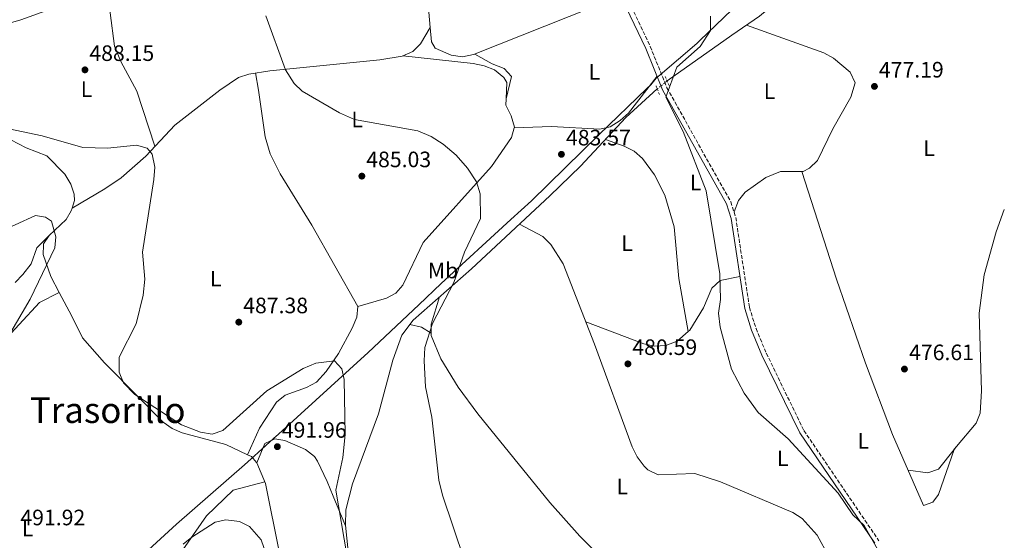
# Model space of a CAD drawing. Units: metres. Extents: x 598313 to 601796, y 4650468 to 4652829.
# Drawn here: x 601346 to 601789, y 4650894 to 4651128 of the extents above; entities that cross this region are included whole.
import ezdxf
from ezdxf.enums import TextEntityAlignment as Align

# ---------------------------------------------------------------- set-up
doc = ezdxf.new("R2010")
doc.units = ezdxf.units.M
doc.header["$MEASUREMENT"] = 0
for name, pattern in [('DGN Style 2', [1.7399219301090239, 1.043953158065414, -0.6959687720436097]), ('DGN Style 3', [2.435890702152634, 1.739921930109024, -0.6959687720436097]), ('DGN Style 5', [1.217945351076317, 0.5219765790327072, -0.6959687720436097])]:
    doc.linetypes.add(name, pattern=pattern)
for name, color, linetype, lineweight in [('Acequia sin especificar', 4, 'Continuous', 0), ('Acequia sin especificar no vista', 4, 'DGN Style 5', 0), ('Camino', 7, 'DGN Style 3', 0), ('Cota de punto acotado terreno', 7, 'Continuous', 0), ('Curva de nivel intermedia', 30, 'Continuous', 0), ('Etiqueta de uso rústico', 92, 'Continuous', 0), ('Límite de municipio', 7, 'Continuous', 0), ('Línea de cambio de uso (parcela vista)', 92, 'Continuous', 0), ('Margen derecho', 7, 'Continuous', 0), ('Pontón-alcantarilla (pasos de agua)', 1, 'DGN Style 2', 0), ('Punto acotado terreno (símbolo)', 7, 'Continuous', 0), ('Texto de Área (paraje) menor', 7, 'Continuous', 0)]:
    doc.layers.add(name, color=color, linetype=linetype, lineweight=lineweight)
doc.styles.add('Style-Arial', font='arial.ttf')

# ---------------------------------------------------------------- blocks, each defined once
blk = doc.blocks.new('5PATER')
at = {"layer": 'Punto acotado terreno (símbolo)', "linetype": 'Continuous', "lineweight": 0}
h = blk.add_hatch(color=51, dxfattribs=at)
edge = h.paths.add_edge_path()
edge.add_ellipse((0, 0), major_axis=(-0.1095731443231308, -0.1110710700762829), ratio=0.9994222409660317, start_angle=0, end_angle=360)

msp = doc.modelspace()

# ---------------------------------------------------------------- linework, layer by layer
at = {"layer": 'Acequia sin especificar', "color": 4, "linetype": 'Continuous', "lineweight": 0}
for points in [[(601637.0300000003, 4651100.050000001, 479.4400000000023), (601666.1500000004, 4651120.640000001, 478.9900000000052), (601678.5199999996, 4651129.109999999, 478.1100000000006), (601686.3899999997, 4651135.529999999, 477.5200000000041), (601692.9900000002, 4651143.01, 477.1100000000006), (601707.1299999999, 4651163.689999999, 476.1499999999942), (601720.5, 4651180.58, 475.5599999999977), (601724.4199999999, 4651183.619999999, 475.5), (601739.5300000003, 4651190.960000001, 475.4799999999959), (601748.5499999998, 4651197.210000001, 474.5899999999965), (601780.4699999997, 4651221.289999999, 473.820000000007), (601785.9299999997, 4651227.76, 473.5299999999989)], [(601495.0599999996, 4650875.619999999, 488.8899999999995), (601492.4299999997, 4650900.550000001, 488.320000000007), (601492.6799999997, 4650907.480000001, 488.25), (601495.6799999997, 4650919.140000001, 488.3300000000018), (601507.3799999999, 4650950.539999999, 487.5500000000029), (601513.75, 4650974.67, 486.7100000000065), (601517.7999999998, 4650985.810000001, 486.4400000000023), (601522.8600000005, 4650992.59, 486.3699999999953), (601549.0899999999, 4651015.65, 484.0299999999989), (601584.3399999999, 4651048.439999999, 482.7200000000012), (601598.0700000003, 4651061.699999999, 482.0899999999965), (601618.5099999999, 4651083.65, 480.8699999999953), (601632.6299999999, 4651096.42, 479.570000000007)]]:
    msp.add_polyline3d(points, dxfattribs=at)
at = {"layer": 'Acequia sin especificar no vista', "color": 4, "linetype": 'DGN Style 5', "lineweight": 0, "extrusion": (0.01757547604169193, 0.01449976773618625, 0.9997403959916318), "elevation": 78493.24318477818, "flags": 128}
msp.add_lwpolyline([(3204862.743313049, -3423062.016222203), (3204862.743313049, -3423067.72181595)], dxfattribs=at)
at = {"layer": 'Camino', "color": 7, "linetype": 'DGN Style 3', "lineweight": 0}
msp.add_polyline3d([(601470.6099999992, 4651393.57, 480.2899999999937), (601491.1700000005, 4651355.309999999, 481.3000000000029), (601497.1799999988, 4651341.580000003, 481.4400000000023), (601501.5700000009, 4651333.700000001, 481.4799999999961), (601511.4400000013, 4651322.350000002, 481.4799999999961), (601557.920000002, 4651280.09, 481.7500000000001), (601564.3999999973, 4651272.489999998, 481.6300000000047), (601570.1399999995, 4651263.160000001, 481.4900000000052), (601578.1700000005, 4651244.79, 481.2299999999959), (601592.27, 4651188.160000001, 480.7200000000012), (601595.4899999987, 4651178.720000001, 480.6600000000037), (601604.1200000009, 4651161.739999999, 480.6199999999953), (601618.8900000011, 4651137.670000004, 480.7400000000052), (601629.4600000012, 4651115.530000002, 480.2100000000065), (601636.9400000002, 4651096.969999999, 480.3899999999994), (601665.6599999999, 4651045.680000001, 479.5099999999948), (601667.8999999973, 4651038.710000001, 479.5099999999948), (601674.0399999997, 4650998.350000002, 479.0000000000001), (601676.9999999991, 4650988.780000002, 479.1699999999984), (601681.6299999983, 4650977.730000001, 479.0800000000017), (601698.5199999993, 4650943.020000001, 479.1199999999955), (601732.2300000003, 4650893.510000004, 479.5599999999978)], dxfattribs=at)
at = {"layer": 'Curva de nivel intermedia', "color": 30, "linetype": 'Continuous', "lineweight": 0, "flags": 128}
for points, elevation in [([(601545.89, 4650885.100000001), (601536.0799999998, 4650913.980000001), (601534.4600000016, 4650920.749999999), (601531.2600000007, 4650949.050000001), (601528.390000001, 4650962.649999999), (601527.8400000009, 4650974.4), (601528.2000000008, 4650980.320000002), (601531.6299999995, 4650991.029999999), (601541.1600000004, 4651009.550000001), (601545.9900000006, 4651023.08), (601553.140000001, 4651038.289999999), (601553.0000000001, 4651049.399999999), (601551.3400000016, 4651054.679999999), (601547.2900000014, 4651060.92), (601542.230000001, 4651066.65), (601536.4500000009, 4651071.65), (601531.0599999996, 4651075.01), (601524.9400000019, 4651077.640000001), (601496.5400000017, 4651082.679999999), (601489.7500000012, 4651085.649999999), (601472.9900000019, 4651095.449999998), (601469.3799999999, 4651098.910000001), (601465.5199999998, 4651104.960000002), (601456.730000001, 4651129.249999999)], 485.0000000000001), ([(601758.8200000002, 4650841.409999999), (601725.5499999993, 4650900.359999999), (601720.5800000007, 4650905.220000001), (601713.9700000011, 4650914.910000001), (601691.4600000007, 4650939.33), (601678.0000000005, 4650951.199999999), (601671.6500000004, 4650959.859999998), (601665.9800000018, 4650970.52), (601660.9300000003, 4650989.499999999), (601660.2000000017, 4650995.789999999), (601661.0800000001, 4651001.819999999), (601660.7600000005, 4651013.449999998), (601654.6100000015, 4651050.689999999), (601644.2800000005, 4651077.289999997), (601636.4700000007, 4651092.720000001), (601641.4800000021, 4651106.170000001), (601651.9699999995, 4651115.560000001), (601656.6000000008, 4651122.730000001), (601656.5400000004, 4651129.09)], 480), ([(601493.0999999995, 4650887.269999999), (601488.2200000001, 4650916.24), (601491.250000001, 4650930.880000001), (601492.2800000014, 4650941.270000001), (601491.9599999996, 4650965.910000001), (601490.7800000017, 4650970.739999998), (601487.620000001, 4650974.319999999), (601479.0900000016, 4650973.3), (601473.4299999999, 4650970.849999999), (601457.0700000006, 4650960.850000001), (601437.3099999994, 4650943), (601432.5400000018, 4650941.429999999), (601427.2900000013, 4650942.31), (601418.8500000013, 4650945.550000001), (601397.7800000003, 4650959.259999999), (601392.74, 4650964.51), (601390.8300000011, 4650969.21), (601390.7500000006, 4650976.01), (601398.3400000012, 4650990.960000001), (601401.6300000014, 4651003.759999999), (601402.2900000009, 4651011.019999999), (601401.2200000002, 4651023.16), (601406.4100000003, 4651055.800000001), (601406.7700000001, 4651061.319999999), (601405.6700000004, 4651067.079999999), (601403.3700000005, 4651069.88), (601398.5400000003, 4651071.199999999), (601385.5100000014, 4651069.810000001), (601374.3700000012, 4651070.140000001), (601356.1600000011, 4651075.31), (601341.2400000013, 4651078.56)], 490.0000000000001), ([(601271.8700000002, 4650882.65), (601283.3099999999, 4650899.57), (601303.7000000015, 4650921.259999999), (601313.7199999995, 4650933.429999999), (601321.2499999999, 4650944.649999999), (601323.8600000006, 4650949.939999999), (601327.5900000011, 4650962.619999998), (601350.7400000008, 4651002.039999999), (601361.9200000013, 4651025.099999999), (601362.2400000008, 4651030.080000001), (601360.35, 4651037.07), (601357.7200000013, 4651038.810000001), (601353.1600000015, 4651039.66), (601334.7300000002, 4651031.180000001), (601324.73, 4651029.229999999), (601300.160000001, 4651026.539999999), (601294.5900000009, 4651024.83), (601270.9800000007, 4651013.92), (601266.2599999999, 4651011.439999999)], 495), ([(601458.0600000008, 4650883.989999999), (601454.6200000008, 4650893.929999999), (601449.3500000003, 4650899.869999998), (601444.8399999997, 4650902.17), (601438.76, 4650902.900000001), (601433.8499999995, 4650901.819999999), (601423.5000000005, 4650895.149999999), (601419.5900000011, 4650892.020000001)], 495)]:
    msp.add_lwpolyline(points, dxfattribs=dict(at, elevation=elevation))
at = {"layer": 'Límite de municipio', "color": 7, "linetype": 'Continuous', "lineweight": 0}
msp.add_polyline3d([(601680.4800000006, 4651145.88, 478.64), (601651.8099999987, 4651118.199999999, 480.12), (601650.3900000006, 4651116.830000003, 480.11), (601633.8999999985, 4651102.850000001, 480.33), (601632.129999999, 4651101.350000001, 480.37), (601629.6799999997, 4651098.300000001, 480.59), (601627.8900000006, 4651096.57, 480.75), (601606.5500000007, 4651075.949999999, 481.97), (601576.0899999999, 4651046.260000002, 483.37), (601566.8399999999, 4651037.77, 483.61), (601535.4899999984, 4651009, 485.38), (601525.3999999985, 4650999.52, 486.27), (601502.6400000006, 4650978.120000001, 487.96), (601462.3500000016, 4650941.449999999, 492.49), (601460.2100000009, 4650939.489999998, 492.72), (601453.2100000009, 4650933.120000001, 493.7), (601451.6700000018, 4650931.719999999, 493.91), (601447.1600000003, 4650927.609999999, 494.01), (601416.5199999996, 4650900.969999999, 494.42), (601353.6700000018, 4650843.330000003, 494.88)], dxfattribs=at)
at = {"layer": 'Línea de cambio de uso (parcela vista)', "color": 92, "linetype": 'Continuous', "lineweight": 0, "extrusion": (0.001707032537231993, -0.01963109701424068, 0.9998058341847852), "elevation": -89796.27229055794, "flags": 128}
msp.add_lwpolyline([(1002189.795174818, 4580649.076254065), (1002189.795174818, 4580688.877980852)], dxfattribs=at)
at = {"layer": 'Línea de cambio de uso (parcela vista)', "color": 92, "linetype": 'Continuous', "lineweight": 0, "extrusion": (0.03034280437677799, 0.04944753131190337, 0.998315709517641), "elevation": 248721.5603408993, "flags": 128}
msp.add_lwpolyline([(1919915.157560781, -4271634.012087135), (1919915.157560781, -4271634.006916062)], dxfattribs=at)
at = {"layer": 'Línea de cambio de uso (parcela vista)', "color": 92, "linetype": 'Continuous', "lineweight": 0, "extrusion": (0.04531413015640776, 0.002059717474410498, 0.9989706638195608), "elevation": 37322.93788800282, "flags": 128}
msp.add_lwpolyline([(4618966.047551516, -811282.9753499551), (4618966.047551516, -811282.9775544959)], dxfattribs=at)
at = {"layer": 'Línea de cambio de uso (parcela vista)', "color": 92, "linetype": 'Continuous', "lineweight": 0, "extrusion": (0.06510997106830205, 0.06598393009475319, 0.9956941360863465), "elevation": 346541.3101874171, "flags": 128}
msp.add_lwpolyline([(2838727.024138342, -3716888.136209118), (2838727.024138341, -3716888.221430771)], dxfattribs=at)
at = {"layer": 'Línea de cambio de uso (parcela vista)', "color": 92, "linetype": 'Continuous', "lineweight": 0, "extrusion": (0.116117624267298, 0.005799377118458406, 0.9932185381674853), "elevation": 97303.73045771764, "flags": 128}
msp.add_lwpolyline([(4615191.440356939, -827077.8278417184), (4615195.470537658, -827078.1030812807), (4615207.528218723, -827082.4897118051)], dxfattribs=at)
at = {"layer": 'Línea de cambio de uso (parcela vista)', "color": 92, "linetype": 'Continuous', "lineweight": 0, "extrusion": (-0.04600924822057496, -0.245859953991471, 0.9682128031076068), "elevation": -1170696.977275814, "flags": 128}
msp.add_lwpolyline([(-264248.9236762265, 4533559.183924236), (-264253.6060789733, 4533561.062163306), (-264259.0080952779, 4533561.342020128)], dxfattribs=at)
at = {"layer": 'Línea de cambio de uso (parcela vista)', "color": 92, "linetype": 'Continuous', "lineweight": 0, "extrusion": (0.073260574299519, -0.0439563592517292, 0.9963436790257856), "elevation": -159887.8678791218, "flags": 128}
msp.add_lwpolyline([(4297673.115836009, 1870283.248810082), (4297673.115836009, 1870283.251151022)], dxfattribs=at)
at = {"layer": 'Línea de cambio de uso (parcela vista)', "color": 92, "linetype": 'Continuous', "lineweight": 0, "extrusion": (0.04304540903289644, 0.05429529817576364, 0.9975966686778758), "elevation": 278904.2999639723, "flags": 128}
msp.add_lwpolyline([(2417839.659696561, -4008687.912466559), (2417839.659696561, -4008689.579411511)], dxfattribs=at)
at = {"layer": 'Línea de cambio de uso (parcela vista)', "color": 92, "linetype": 'Continuous', "lineweight": 0, "extrusion": (-0.06290471899464295, 0.08177714660486259, 0.9946635082385258), "elevation": 342961.9236605413, "flags": 128}
msp.add_lwpolyline([(-3312679.189307997, -3301794.771889502), (-3312679.324779101, -3301794.861060799), (-3312680.802679523, -3301795.177037352)], dxfattribs=at)
at = {"layer": 'Línea de cambio de uso (parcela vista)', "color": 92, "linetype": 'Continuous', "lineweight": 0, "extrusion": (0.03169586298015527, 0.07290054047305561, 0.9968354344969284), "elevation": 358611.0592826697, "flags": 128}
msp.add_lwpolyline([(1302871.162902426, -4490746.740491989), (1302871.162902426, -4490746.743007937)], dxfattribs=at)
at = {"layer": 'Línea de cambio de uso (parcela vista)', "color": 92, "linetype": 'Continuous', "lineweight": 0}
for points in [[(601307.4223999997, 4651105.792300001, 491.8399999999965), (601318.6699999999, 4651116.710000001, 491.8800000000047), (601322.5800000001, 4651119.689999999, 491.820000000007), (601327, 4651121.859999999, 491.6499999999942), (601346.6500000004, 4651127.430000001, 490.5200000000041), (601376.0800000001, 4651138.33, 489.1199999999953), (601386.7600999996, 4651143.049699999, 488.7618999999977)], [(601406.8600000005, 4651070.67, 489.570000000007), (601398.6799999997, 4651095.480000001, 488.7700000000041), (601391.4900000002, 4651108.74, 488.2100000000065), (601388.7199999997, 4651115.720000001, 487.9400000000023), (601386.7599999999, 4651130.609999999, 487.8999999999942), (601384.2100000001, 4651141.92, 488.8399999999965)], [(601603.9000000004, 4651133.380000001, 483.6499999999942), (601550.0199999996, 4651111.869999999, 483.8999999999942), (601545.1299999999, 4651110.930000001, 483.7400000000052), (601540.0300000003, 4651111.550000001, 483.5599999999977), (601532.8499999996, 4651114.82, 483.5), (601531.1500000004, 4651117.640000001, 483.5299999999989), (601530.5972999996, 4651123.9956, 483.655700000003)], [(601530.5972999996, 4651123.9956, 483.6502999999939), (601526.1500000004, 4651116.720000001, 484.2299999999959), (601522.7000000002, 4651113.279999999, 484.4100000000035), (601518.0099999999, 4651111.210000001, 484.3899999999995), (601507.9000000004, 4651109.449999999, 484.3099999999977), (601458.54, 4651104.640000001, 485.1900000000023), (601449.0199999996, 4651103.140000001, 485.3800000000047), (601444.3399999999, 4651101.51, 485.6300000000047), (601435.9900000002, 4651095.92, 486.5399999999936), (601415.7300000006, 4651080.230000001, 488.4799999999959), (601402.8300000001, 4651066.32, 490.0599999999977), (601391.6900000004, 4651056.539999999, 493.0200000000041), (601384.3799999999, 4651051.57, 493.9900000000052), (601369.6401000004, 4651042.939999999, 494.320000000007)], [(601672.7199999997, 4651125.15, 478.5200000000041), (601707.5, 4651112.66, 478.8000000000029), (601711.8200000003, 4651110.24, 478.9400000000023), (601719.3600000005, 4651104.039999999, 479.1300000000047), (601721.5499999998, 4651099.24, 479.1100000000006), (601719.5599999996, 4651092.689999999, 479.3399999999965), (601711.5099999999, 4651078.600000001, 479.2599999999948), (601704.6100000005, 4651064.350000001, 479.5899999999965), (601701, 4651060.850000001, 479.7700000000041), (601698.1500000004, 4651059.430000001, 479.8600000000006), (601688.0700000003, 4651059.300000001, 479.7599999999948), (601681.4299999997, 4651056.619999999, 479.8000000000029), (601672.1699999999, 4651050.130000001, 479.9499999999971), (601669.0899999999, 4651046.32, 479.8800000000047), (601667.2199999997, 4651041.279999999, 479.5099999999948)], [(601564.7106, 4651091.970000001, 484.0592999999935), (601564.9500000002, 4651099.33, 484.1100000000006), (601563.6900000004, 4651101.59, 484.1300000000047), (601559.4600000001, 4651104.960000001, 484.1699999999983), (601554.8099999996, 4651106.880000001, 484.2100000000065), (601549.9100000003, 4651107.859999999, 484.2599999999948), (601518.25, 4651111.310000001, 484.3899999999995)], [(601564.7106, 4651091.970000001, 484.0599999999977), (601567.1600000003, 4651102.02, 483.1199999999953), (601563.79, 4651105.689999999, 483.1199999999953), (601558.4299999997, 4651107.66, 482.8699999999953), (601550.6799999997, 4651112.130000001, 483.8500000000058)], [(601369.6401000004, 4651042.939999999, 494.3197999999975), (601370.7199999997, 4651046.32, 493.9499999999971), (601370.5099999999, 4651049.220000001, 493.7400000000052), (601369.04, 4651053.730000001, 493.4499999999971), (601366.4000000004, 4651058.119999999, 493.1900000000023), (601358.2599999999, 4651066.359999999, 492.7799999999989), (601348.9600000001, 4651069.939999999, 492.4600000000065), (601338.5700000003, 4651075.32, 492.1499999999942), (601330.4299999997, 4651081.130000001, 491.8999999999942), (601312.2100000001, 4651101.029999999, 491.6600000000035), (601307.4223999997, 4651105.792300001, 491.840200000006)], [(601498.0695000002, 4650998.7697, 487.8390999999974), (601477.3300000001, 4651035.189999999, 486.070000000007), (601463.1799999997, 4651058.350000001, 486.1999999999971), (601458.6900000004, 4651067.300000001, 486.3600000000006), (601456.3799999999, 4651074.980000001, 486.4400000000023), (601453.3499999996, 4651095.880000001, 486.8000000000029), (601452.0999999996, 4651103.619999999, 485.320000000007)], [(601568.3722000001, 4651078.9801, 483.9799000000058), (601585.0700000003, 4651079.630000001, 483.3999999999942), (601606.7699999996, 4651078.42, 482.1499999999942), (601611.4400000004, 4651079.460000001, 481.8600000000006), (601615.9299999997, 4651082.220000001, 481.6399999999995), (601619.6699999999, 4651085.58, 481.5299999999989), (601632.5199999996, 4651102.140000001, 480.3300000000018)], [(601568.3722000001, 4651078.9801, 483.9787000000069), (601568.4600000001, 4651079.279999999, 483.9799999999959), (601566.9299999997, 4651084.380000001, 484.0099999999948), (601564.6200000001, 4651089.16, 484.0399999999936), (601564.7106, 4651091.970000001, 484.0592999999935)], [(601498.0695000002, 4650998.7697, 487.8399999999965), (601510.9400000004, 4651002.460000001, 487.7400000000052), (601515.1100000005, 4651004.680000001, 487.6300000000047), (601518.2400000002, 4651008.310000001, 487.429999999993), (601527.4500000002, 4651027.470000001, 486.2899999999936), (601558.1100000005, 4651061.66, 484.2599999999948), (601567.1100000005, 4651074.67, 483.9600000000065), (601568.3722000001, 4651078.9801, 483.9787000000069)], [(601609.2999999998, 4651073.75, 481.4199999999983), (601617.7800000003, 4651070.779999999, 482.0399999999936), (601622.1600000003, 4651068.52, 482.179999999993), (601625.9600000001, 4651065.24, 482.0500000000029), (601631.3600000005, 4651057.939999999, 481.7700000000041), (601635.9900000002, 4651048.730000001, 481.75), (601640.2599999999, 4651034.470000001, 481.7299999999959), (601642.2800000003, 4651011.369999999, 481.8800000000047), (601646.5401999997, 4650987.5198, 481.4499999999971)], [(601697.5199999996, 4651059.42, 479.8500000000058), (601713.1100000005, 4651011.039999999, 478.3999999999942), (601726.1900000004, 4650973.24, 478.1999999999971), (601738.4100000003, 4650941.300000001, 478.9100000000035), (601752.3200000003, 4650909.42, 479.5500000000029), (601756.4000000004, 4650910.890000001, 479.5299999999989), (601758.9400000004, 4650914.289999999, 479.4600000000065), (601766.0166999997, 4650934.577099999, 478.2391999999964)], [(601359.2703999998, 4651030.659600001, 495.6699999999983), (601366.9299999997, 4651037.82, 494.9400000000023), (601369.2599999999, 4651041.75, 494.4499999999971), (601369.6401000004, 4651042.939999999, 494.3197999999975)], [(601767.0498000003, 4650935.880200001, 478.1974000000046), (601776, 4650946.390000001, 477.8999999999942), (601777.7599999999, 4650950.880000001, 477.8500000000058), (601778.3099999996, 4650960.880000001, 477.8500000000058), (601777.3300000001, 4650995.74, 477.6300000000047), (601779.4800000006, 4651013.01, 477.4199999999983), (601784.9199999999, 4651032.26, 476.7799999999989), (601788.5899999999, 4651042.32, 476.7599999999948)], [(601570.6399999997, 4651035.689999999, 483.2299999999959), (601581.2400000002, 4651030.17, 482.6499999999942), (601584.7800000003, 4651026.65, 482.570000000007), (601590.3099999996, 4651017.84, 482.5899999999965), (601604.4500000002, 4650981.880000001, 482.429999999993), (601621.2599999999, 4650935.65, 482.2200000000012), (601623.5300000003, 4650931.210000001, 482.2700000000041), (601626.75, 4650926.960000001, 482.3000000000029), (601628.3799999999, 4650925.34, 482.2899999999936), (601633.0899999999, 4650923.189999999, 482.2299999999959), (601649.5099999999, 4650923.789999999, 482.1000000000058), (601661.0700000003, 4650920.029999999, 481.820000000007), (601693.4800000006, 4650906.25, 481.570000000007), (601697.6699999999, 4650903.57, 481.5899999999965), (601704.4199999999, 4650896.02, 481.6300000000047), (601709.7400000002, 4650886.480000001, 481.6399999999995), (601714.4698999999, 4650872.779999999, 481.7253999999957)], [(601343.9900000002, 4651009.529999999, 496.570000000007), (601347.5499999998, 4651013.100000001, 496.3099999999977), (601351.2000000002, 4651017.869999999, 496.0299999999989), (601353.8300000001, 4651025.08, 496.3999999999942), (601359.2703999998, 4651030.659600001, 495.6778999999952)], [(601363.8499999996, 4651005.07, 494.6999999999971), (601360.0499999998, 4651012.15, 495.3699999999953), (601356.6799999997, 4651022.02, 495.8999999999942), (601356.7699999996, 4651026.220000001, 495.8899999999995), (601356.7800000003, 4651026.810000001, 495.8800000000047), (601359.2703999998, 4651030.659600001, 495.6699999999983)], [(601646.5401999997, 4650987.5198, 481.4573999999994), (601647.2000000002, 4650988.09, 481.4400000000023), (601653.3700000001, 4650998.16, 481.0899999999965), (601657.2000000002, 4651006.92, 481.0500000000029), (601660.9500000002, 4651010.390000001, 481.2100000000065), (601669.7400000002, 4651012.199999999, 479.179999999993)], [(601363.8499999996, 4651005.07, 494.2599999999948), (601354.9800000006, 4651000.529999999, 495.2799999999989), (601336.5599999996, 4650980.710000001, 495.7400000000052)], [(601448.4903999995, 4650932.1809, 494.2111000000005), (601438.6799999997, 4650936.75, 494.9100000000035), (601419.1600000003, 4650942.02, 492.3600000000006), (601414.6600000003, 4650943.99, 491.8000000000029), (601410.6100000005, 4650946.800000001, 491.5899999999965), (601385.7100000001, 4650971.890000001, 491.8800000000047), (601384.1600000003, 4650973.449999999, 491.8999999999942), (601374.2300000006, 4650984.689999999, 492.070000000007), (601369.5700000003, 4650994.430000001, 492.6000000000058), (601363.8499999996, 4651005.07, 493.6999999999971)], [(601448.4903999995, 4650932.1809, 494.2097000000067), (601453.8899999997, 4650944.130000001, 491.75), (601461.54, 4650955.75, 491.8399999999965), (601465.3600000005, 4650958.859999999, 491.5899999999965), (601475.0099999999, 4650962.369999999, 491.0399999999936), (601479.4100000003, 4650964.77, 490.7200000000012), (601483.7599999999, 4650969.51, 490.1499999999942), (601489.2999999998, 4650977.640000001, 488.8899999999995), (601495.4299999997, 4650989, 488.1000000000058), (601497.6399999997, 4650993.970000001, 487.9799999999959), (601498.0800000001, 4650998.75, 487.8399999999965), (601498.0695000002, 4650998.7697, 487.8390999999974)], [(601600.5300000003, 4650991.859999999, 482.4799999999959), (601626.5199999996, 4650982, 481.570000000007), (601631.4199999999, 4650980.9, 481.5), (601636.54, 4650981.24, 481.5500000000029), (601641.5, 4650983.16, 481.5899999999965), (601646.5401999997, 4650987.5198, 481.4573999999994)], [(601702.8201000001, 4650855.989800001, 483.3221999999951), (601697.0800000001, 4650854.710000001, 483.3399999999965), (601687.8099999996, 4650850.430000001, 483.3399999999965), (601675.2199999997, 4650846.449999999, 483.3399999999965), (601668.1399999997, 4650845.600000001, 483.3399999999965), (601663.3499999996, 4650846.460000001, 483.3699999999953), (601653.1699999999, 4650851.460000001, 483.4700000000012), (601626.3399999999, 4650868.83, 483.3000000000029), (601618.4800000006, 4650874.960000001, 483.2200000000012), (601597.8099999996, 4650895.630000001, 483.4700000000012), (601584.3200000003, 4650910.640000001, 483.6499999999942), (601551.9100000003, 4650950.470000001, 484.8500000000058), (601543.0599999996, 4650962.460000001, 485.2299999999959), (601535.2999999998, 4650975.279999999, 485.6300000000047), (601530.9500000002, 4650985.77, 485.8600000000006), (601530.9680000005, 4650986.781199999, 485.851999999999)], [(601452.6509999996, 4650928.5023, 493.8598000000056), (601456.2699999996, 4650937.140000001, 493.2700000000041), (601460.6799999997, 4650939.26, 492.7700000000041), (601465.2000000002, 4650938.550000001, 492.3600000000006), (601474.5899999999, 4650934.560000001, 491.8300000000018), (601478.5099999999, 4650931.32, 491.6399999999995), (601479.9600000001, 4650929.25, 491.5500000000029), (601484.3099999996, 4650920.119999999, 491.8999999999942), (601486.9800000006, 4650913.609999999, 491.4100000000035), (601492.4600000001, 4650900.27, 488.3300000000018)], [(601745.4000000004, 4650925.289999999, 479.2299999999959), (601754.2800000003, 4650924.039999999, 479.5099999999948), (601759, 4650925.730000001, 479.0899999999965), (601766.0166999997, 4650934.577099999, 478.3055000000023)], [(601553.5899999999, 4650637.189999999, 495.4700000000012), (601487.54, 4650683.310000001, 493.9499999999971), (601446.9900000002, 4650709.49, 492.4600000000065), (601427.0999999996, 4650724.59, 492.4600000000065), (601406.6399999997, 4650742.350000001, 493.4499999999971), (601382.5, 4650767.279999999, 495.9400000000023), (601372.6799999997, 4650778.449999999, 496.6699999999983), (601370.1799999997, 4650782.550000001, 496.8500000000058), (601371.5199999996, 4650787.49, 497.0399999999936), (601376.6500000004, 4650792.529999999, 497.1900000000023), (601384.8499999996, 4650798.380000001, 497.2599999999948), (601416.2300000006, 4650818.100000001, 496.7200000000012), (601434.0800000001, 4650827.130000001, 496.4199999999983), (601454.9299999997, 4650830.75, 495.1499999999942), (601459.6699999999, 4650832.439999999, 494.8399999999965), (601463.5, 4650835.980000001, 494.5399999999936), (601465.6799999997, 4650841.039999999, 494.3899999999995), (601466.2999999998, 4650846.01, 494.429999999993), (601464.9500000002, 4650873.939999999, 493.8999999999942), (601462.79, 4650887.960000001, 493.570000000007), (601456.5, 4650919.289999999, 493.5899999999965), (601452.6509999996, 4650928.5023, 493.8537999999971)], [(601452.6509999996, 4650928.5023, 493.8537999999971), (601452.5599999996, 4650928.720000001, 493.8600000000006), (601450.1900000004, 4650931.390000001, 494.0899999999965), (601448.4903999995, 4650932.1809, 494.2111000000005)], [(601320.3894999997, 4650807.409600001, 497.4900000000052), (601327.2199999997, 4650807.779999999, 497.6199999999953), (601334.6900000004, 4650818.34, 497.6999999999971), (601349.2199999997, 4650830.869999999, 497.5399999999936), (601383.0899999999, 4650848.24, 495.929999999993), (601411.0899999999, 4650877.66, 495.7799999999989), (601430.04, 4650904.76, 494.1900000000023), (601442.0300000003, 4650916.180000001, 493.570000000007), (601456.1699999999, 4650920.060000001, 493.6100000000006)]]:
    msp.add_polyline3d(points, dxfattribs=at)
at = {"layer": 'Margen derecho', "color": 7, "linetype": 'Continuous', "lineweight": 0}
msp.add_polyline3d([(601468.6199999999, 4651392.690000001, 480.2899999999937), (601489.2199999993, 4651354.36, 481.3000000000029), (601495.2399999986, 4651340.620000001, 481.4400000000023), (601499.7899999995, 4651332.449999999, 481.4799999999961), (601509.8799999991, 4651320.830000003, 481.4799999999961), (601556.3599999996, 4651278.580000004, 481.7500000000001), (601562.6400000005, 4651271.210000002, 481.6300000000047), (601568.2100000005, 4651262.149999999, 481.4900000000052), (601576.1099999996, 4651244.080000004, 481.2299999999959), (601590.1900000013, 4651187.550000002, 480.7200000000012), (601593.4799999993, 4651177.870000001, 480.6600000000037), (601602.2199999989, 4651160.680000001, 480.6199999999953), (601616.98, 4651136.640000001, 480.7400000000052), (601627.4699999974, 4651114.66, 480.2100000000065), (601634.9899999988, 4651096.040000001, 480.3899999999994), (601663.6599999995, 4651044.810000001, 479.5099999999948), (601665.7899999997, 4651038.210000002, 479.5099999999948), (601671.9200000007, 4650997.870000003, 479.0000000000001), (601674.9600000005, 4650988.039999999, 479.1699999999984), (601679.6499999977, 4650976.840000001, 479.0800000000017), (601696.6399999995, 4650941.930000001, 479.1199999999955), (601730.3700000007, 4650892.390000002, 479.5599999999978)], dxfattribs=at)
at = {"layer": 'Pontón-alcantarilla (pasos de agua)', "color": 1, "linetype": 'DGN Style 2', "lineweight": 0, "extrusion": (0.01586648108734797, -0.03604450596345778, 0.9992242232691094), "elevation": -157620.5232423498, "flags": 128}
msp.add_lwpolyline([(2424508.705956977, 4011432.900059407), (2424508.705956977, 4011437.470661119)], dxfattribs=at)
at = {"layer": 'Pontón-alcantarilla (pasos de agua)', "color": 1, "linetype": 'DGN Style 2', "lineweight": 0, "extrusion": (-0.001698588737358165, 0.004378829408186907, 0.9999889702638302), "elevation": 19824.80343779582, "flags": 128}
msp.add_lwpolyline([(601633.5480578544, 4651051.690755819), (601632.0080261041, 4651055.660793882)], dxfattribs=at)

# ---------------------------------------------------------------- block references
at = {"layer": 'Punto acotado terreno (símbolo)', "color": 7, "linetype": 'Continuous', "lineweight": 0, "xscale": 10, "yscale": 10, "zscale": 10}
for p in [(601375.3999999971, 4651105.02, 488.1399999999999), (601730.23, 4651097.580000003, 477.1900000000028), (601589.5399999986, 4651067.080000003, 483.5599999999977), (601499.8399999986, 4651057.289999999, 485.0299999999989), (601444.5399999979, 4650991.7, 487.3800000000052), (601619.4200000007, 4650972.970000001, 480.5899999999965), (601743.7100000002, 4650970.63, 476.610000000001), (601461.8799999985, 4650935.780000003, 491.9600000000065)]:
    msp.add_blockref('5PATER', p, dxfattribs=at)

# ---------------------------------------------------------------- texts
at = {"layer": 'Cota de punto acotado terreno', "color": 7, "linetype": 'Continuous', "lineweight": 0, "style": 'Style-Arial'}
for s, p in [('488.15', (601377.379999998, 4651109.02, 488.1399999999995)), ('477.19', (601732.2199999993, 4651101.580000001, 477.1900000000023)), ('483.57', (601591.5899999985, 4651071.080000003, 483.5599999999977)), ('485.03', (601501.8299999981, 4651061.29, 485.0299999999989)), ('487.38', (601446.5199999985, 4650995.699999998, 487.3800000000047)), ('480.59', (601621.4100000003, 4650976.960000001, 480.5899999999965)), ('476.61', (601745.7899999995, 4650974.63, 476.6100000000006)), ('491.96', (601463.8599999992, 4650939.780000002, 491.9600000000065)), ('491.92', (601346.3799999983, 4650900.469999999, 491.9199999999983))]:
    msp.add_text(s, height=7.000000000000002, dxfattribs=at).set_placement(p)
at = {"layer": 'Etiqueta de uso rústico', "color": 92, "linetype": 'Continuous', "lineweight": 0, "style": 'Style-Arial'}
for s, p in [('L', (601604.3814203772, 4651104.150009996, 482.5599999999977)), ('L', (601376.0714203792, 4651096.300009998, 488.6100000000006)), ('L', (601683.0414203778, 4651095.480009998, 479.0200000000041)), ('L', (601497.7314203802, 4651082.680009999, 485)), ('L', (601754.7614203802, 4651069.820009999, 476.4199999999983)), ('L', (601649.8214203784, 4651054.470009997, 480.3899999999995)), ('L', (601619.051420379, 4651027.190010001, 482.1199999999953)), ('Mb', (601536.340246243, 4651014.900009998, 485.5299999999989)), ('L', (601434.1914203805, 4651011.240009996, 487.8300000000018)), ('L', (601725.1814203777, 4650938.41001, 479.0299999999989)), ('L', (601689.0114203801, 4650930.550009998, 480.5399999999936)), ('L', (601616.901420381, 4650917.91001, 482.6900000000023)), ('L', (601349.6114203791, 4650899.000009999, 492.0500000000029))]:
    msp.add_text(s, height=7.000000000000002, dxfattribs=at).set_placement(p, align=Align.MIDDLE_CENTER)
at = {"layer": 'Texto de Área (paraje) menor', "color": 7, "linetype": 'Continuous', "lineweight": 0, "style": 'Style-Arial'}
msp.add_text('Trasorillo', height=11.5, dxfattribs=at).set_placement((601385.6131314153, 4650952.17001, 492.2899999999936), align=Align.MIDDLE_CENTER)

doc.saveas('drawing.dxf')
